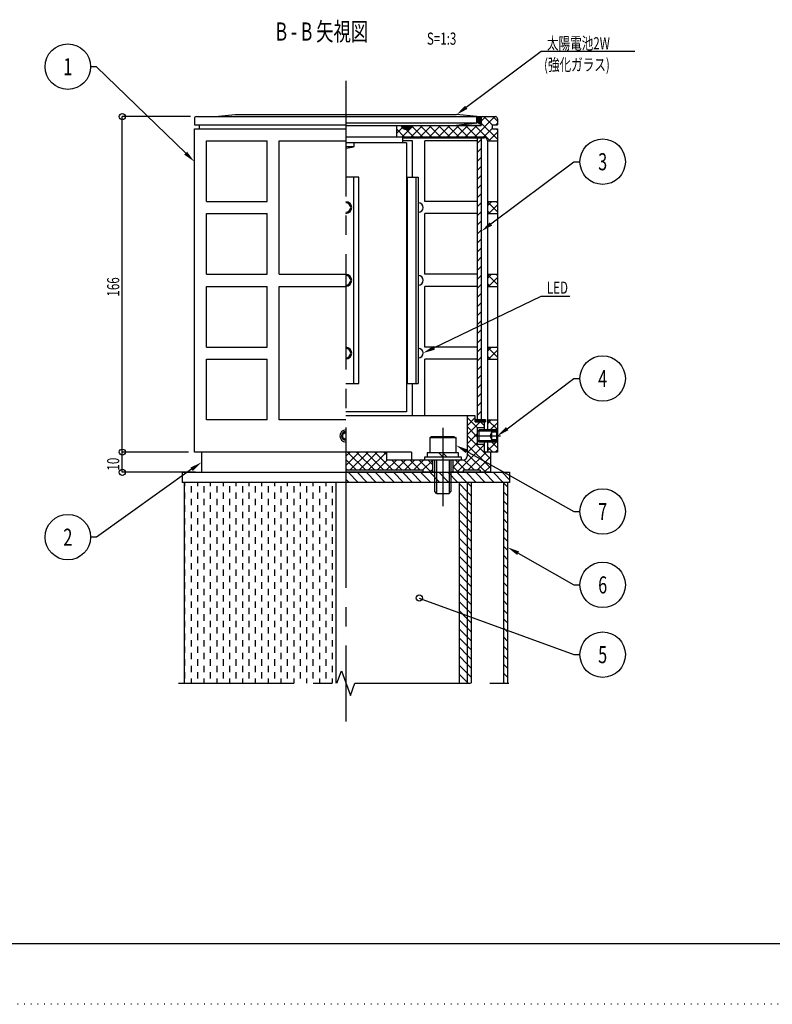
# Model space of a CAD drawing. Extents: x 0 to 420, y 0 to 297.
# Drawn here: x 172 to 296, y 0 to 162 of the extents above; entities that cross this region are included whole.
import ezdxf
from ezdxf.enums import TextEntityAlignment as Align

# ---------------------------------------------------------------- set-up
doc = ezdxf.new("R2010")
doc.units = 0
doc.linetypes.add('CENTER2', pattern=[28.575, 19.05, -3.175, 3.175, -3.175])
doc.linetypes.add('DOT', pattern=[1, 0, -1])
doc.layers.get('0').update_dxf_attribs({"linetype": 'CONTINUOUS'})
for name, color, linetype in [('0___1', 7, 'CONTINUOUS'), ('寸法線', 4, 'CONTINUOUS'), ('寸法線___1', 4, 'CONTINUOUS')]:
    doc.layers.add(name, color=color, linetype=linetype)
doc.styles.get("Standard").update_dxf_attribs({"font": 'txt.shx', "width": 0.7, "bigfont": 'extfont.shx'})

# ---------------------------------------------------------------- blocks, each defined once
blk = doc.blocks.new('*U3')
at = {"linetype": 'CONTINUOUS'}
for p, q in [((247.06, 145.41), (247.06, 146.41)), ((247.81, 146.41), (247.81, 145.41)), ((243.73, 144.94), (247.06, 145.41)), ((247.81, 145.41), (247.81, 144.94))]:
    blk.add_line(p, q, dxfattribs=at)
at = {"linetype": 'CONTINUOUS', "extrusion": (0, 0, -1)}
for points in [[(-247.06, 146.41), (-247.81, 145.41), (-247.06, 145.41)], [(-247.06, 146.41), (-247.81, 146.41), (-247.81, 145.41)], [(-247.06, 145.41), (-247.81, 144.94), (-243.73, 144.94)], [(-247.06, 145.41), (-247.81, 145.41), (-247.81, 144.94)]]:
    blk.add_solid(points, dxfattribs=at)
blk = doc.blocks.new('*U4')
at = {"linetype": 'CONTINUOUS'}
for p, q in [((246.81, 96.07), (246.81, 96.41)), ((248.48, 96.41), (248.48, 96.07))]:
    blk.add_line(p, q, dxfattribs=at)
at = {"linetype": 'CONTINUOUS', "extrusion": (0, 0, -1)}
for points in [[(-246.81, 96.41), (-248.48, 96.07), (-246.81, 96.07)], [(-246.81, 96.41), (-248.48, 96.41), (-248.48, 96.07)]]:
    blk.add_solid(points, dxfattribs=at)
blk = doc.blocks.new('*U5')
at = {"linetype": 'CONTINUOUS'}
for p, q in [((234.7, 144.78), (234.65, 144.94)), ((234.78, 144.64), (234.7, 144.78)), ((234.89, 144.51), (234.78, 144.64)), ((236.18, 144.64), (236.08, 144.51)), ((236.26, 144.78), (236.18, 144.64)), ((236.31, 144.94), (236.26, 144.78)), ((235.01, 144.41), (234.89, 144.51)), ((235.16, 144.33), (235.01, 144.41)), ((235.32, 144.29), (235.16, 144.33)), ((235.48, 144.27), (235.32, 144.29)), ((235.64, 144.29), (235.48, 144.27)), ((235.8, 144.33), (235.64, 144.29)), ((235.95, 144.41), (235.8, 144.33)), ((236.08, 144.51), (235.95, 144.41))]:
    blk.add_line(p, q, dxfattribs=at)
at = {"linetype": 'CONTINUOUS', "extrusion": (0, 0, -1)}
for points in [[(-234.65, 144.94), (-236.26, 144.78), (-234.7, 144.78)], [(-234.65, 144.94), (-236.31, 144.94), (-236.26, 144.78)], [(-234.7, 144.78), (-236.18, 144.64), (-234.78, 144.64)], [(-234.7, 144.78), (-236.26, 144.78), (-236.18, 144.64)], [(-234.78, 144.64), (-236.08, 144.51), (-234.89, 144.51)], [(-234.78, 144.64), (-236.18, 144.64), (-236.08, 144.51)], [(-234.89, 144.51), (-235.95, 144.41), (-235.01, 144.41)], [(-234.89, 144.51), (-236.08, 144.51), (-235.95, 144.41)], [(-235.01, 144.41), (-235.8, 144.33), (-235.16, 144.33)], [(-235.01, 144.41), (-235.95, 144.41), (-235.8, 144.33)], [(-235.16, 144.33), (-235.64, 144.29), (-235.32, 144.29)], [(-235.16, 144.33), (-235.8, 144.33), (-235.64, 144.29)], [(-235.32, 144.29), (-235.64, 144.29), (-235.48, 144.27)]]:
    blk.add_solid(points, dxfattribs=at)

msp = doc.modelspace()

# ---------------------------------------------------------------- linework, layer by layer
at = {"color": 4, "linetype": 'BYBLOCK'}
for p, q in [((245.33, 147.94), (257.67, 157.19)), ((257.67, 157.19), (258.67, 157.19)), ((258.67, 157.19), (273.16, 157.19)), ((240.01, 108.27), (257.67, 116.8)), ((257.67, 116.8), (258.67, 116.8)), ((258.67, 116.8), (262.44, 116.8))]:
    msp.add_line(p, q, dxfattribs=at)
for p, q in [((184.35, 154.64), (183.35, 154.64)), ((199.05, 140.37), (184.35, 154.64)), ((243.73, 144.94), (247.81, 144.94)), ((249.41, 128.7), (263.09, 138.97)), ((263.09, 138.97), (264.09, 138.97)), ((252.08, 94.94), (263.09, 103.21)), ((263.09, 103.21), (264.09, 103.21)), ((245.39, 91.21), (263.09, 81.27)), ((200.02, 88.24), (184.35, 77.05)), ((263.09, 81.27), (264.09, 81.27)), ((184.35, 77.05), (183.35, 77.05)), ((253.89, 74.4), (263.09, 69.18)), ((263.09, 69.18), (264.09, 69.18)), ((237.59, 67.01), (263.09, 57.67)), ((263.09, 57.67), (264.09, 57.67))]:
    msp.add_line(p, q)
at = {"color": 3, "linetype": 'CENTER2'}
for p, q in [((225.48, 152.31), (225.48, 81.12)), ((241.48, 95.07), (241.48, 82.18)), ((246.63, 93.74), (250.98, 93.74)), ((225.48, 87.74), (225.48, 46.63)), ((223.99, 52.95), (224.73, 54.98)), ((224.73, 54.98), (226.23, 50.91)), ((197.83, 52.95), (223.99, 52.95)), ((226.23, 50.91), (226.97, 52.95)), ((226.97, 52.95), (253.13, 52.95))]:
    msp.add_line(p, q, dxfattribs=at)
at = {"color": 7, "linetype": 'CONTINUOUS'}
for p, q in [((200.81, 146.41), (250.15, 146.41)), ((203.9, 146.41), (207.23, 146.74)), ((207.23, 146.74), (243.73, 146.74)), ((247.06, 146.41), (243.73, 146.74)), ((247.06, 145.41), (247.06, 146.41)), ((247.81, 146.41), (247.81, 144.94)), ((200.48, 146.07), (200.48, 145.07)), ((200.48, 145.07), (225.48, 145.07)), ((201.31, 144.41), (201.31, 145.07)), ((225.48, 145.41), (247.06, 145.41)), ((225.48, 144.94), (243.73, 144.94)), ((233.81, 144.94), (233.81, 143.07)), ((247.06, 145.41), (243.73, 144.94)), ((249.65, 145.07), (250.48, 145.07)), ((249.65, 144.41), (249.65, 145.07)), ((250.48, 146.07), (250.48, 145.07)), ((200.48, 144.41), (225.48, 144.41)), ((200.48, 91.07), (200.48, 144.41)), ((225.48, 143.07), (248.15, 143.07)), ((234.81, 143.07), (234.81, 142.07)), ((249.65, 144.41), (250.48, 144.41)), ((250.48, 144.41), (250.48, 91.07)), ((202.48, 142.41), (212.48, 142.41)), ((202.48, 132.41), (202.48, 142.41)), ((212.48, 132.41), (212.48, 142.41)), ((214.48, 120.41), (214.48, 142.41)), ((214.48, 142.41), (225.48, 142.41)), ((235.48, 142.07), (225.48, 142.07)), ((225.48, 141.49), (226.86, 141.49)), ((226.86, 141.49), (226.86, 142.07)), ((235.48, 142.07), (235.48, 97.74)), ((248.81, 142.41), (248.81, 94.74)), ((248.81, 142.41), (250.48, 142.41)), ((227.6, 136.41), (225.48, 136.41)), ((226.73, 136.41), (226.73, 102.41)), ((227.6, 102.41), (227.6, 136.41)), ((235.48, 136.41), (237.41, 136.41)), ((235.61, 136.41), (235.61, 102.41)), ((237.01, 136.41), (237.01, 102.41)), ((237.41, 136.41), (237.41, 102.41)), ((202.48, 132.41), (212.48, 132.41)), ((237.43, 132.19), (237.41, 132.19)), ((248.81, 132.41), (250.48, 132.41)), ((202.48, 120.41), (202.48, 130.41)), ((202.48, 130.41), (212.48, 130.41)), ((212.48, 120.41), (212.48, 130.41)), ((237.43, 130.62), (237.41, 130.62)), ((248.81, 130.41), (250.48, 130.41)), ((202.48, 120.41), (212.48, 120.41)), ((214.48, 120.41), (225.48, 120.41)), ((237.43, 120.19), (237.41, 120.19)), ((248.81, 120.41), (250.48, 120.41)), ((237.43, 118.62), (237.41, 118.62)), ((202.48, 108.41), (202.48, 118.41)), ((202.48, 118.41), (212.48, 118.41)), ((212.48, 108.41), (212.48, 118.41)), ((214.48, 96.41), (214.48, 118.41)), ((214.48, 118.41), (225.48, 118.41)), ((248.81, 118.41), (250.48, 118.41)), ((202.48, 108.41), (212.48, 108.41)), ((237.43, 108.19), (237.41, 108.19)), ((248.81, 108.41), (250.48, 108.41)), ((202.48, 106.41), (212.48, 106.41)), ((202.48, 96.41), (202.48, 106.41)), ((212.48, 96.41), (212.48, 106.41)), ((237.43, 106.62), (237.41, 106.62)), ((248.81, 106.41), (250.48, 106.41)), ((225.48, 102.41), (227.6, 102.41)), ((235.48, 102.41), (237.41, 102.41)), ((235.48, 97.74), (225.48, 97.74)), ((212.48, 96.41), (202.48, 96.41)), ((225.48, 96.41), (214.48, 96.41)), ((246.81, 97.07), (225.48, 97.07)), ((245.48, 97.07), (245.48, 90.41)), ((246.81, 96.07), (246.81, 97.07)), ((248.48, 96.41), (246.81, 96.41)), ((246.81, 96.07), (248.48, 96.07)), ((248.31, 96.07), (248.31, 94.74)), ((248.48, 96.07), (248.48, 96.41)), ((248.81, 96.41), (250.48, 96.41)), ((224.96, 94.04), (225.48, 94.34)), ((247.15, 95.07), (247.15, 92.41)), ((248.31, 95.07), (247.15, 95.07)), ((247.48, 94.74), (247.15, 94.41)), ((247.48, 92.74), (247.48, 94.74)), ((250.48, 94.74), (247.48, 94.74)), ((250.31, 94.74), (250.31, 92.74)), ((250.48, 94.45), (250.31, 94.74)), ((224.96, 93.44), (224.96, 94.04)), ((225.48, 93.14), (224.96, 93.44)), ((239.6, 93.61), (239.31, 93.44)), ((239.31, 93.44), (239.31, 90.94)), ((243.65, 93.44), (239.31, 93.44)), ((243.36, 93.61), (239.6, 93.61)), ((243.36, 93.61), (243.65, 93.44)), ((243.65, 90.94), (243.65, 93.44)), ((247.48, 92.74), (247.15, 93.07)), ((250.48, 92.74), (247.48, 92.74)), ((248.31, 92.74), (248.31, 91.07)), ((248.81, 92.74), (248.81, 91.07)), ((250.48, 93.03), (250.31, 92.74)), ((236.31, 91.07), (200.48, 91.07)), ((201.65, 91.07), (201.65, 87.74)), ((232.15, 91.07), (232.15, 89.74)), ((236.31, 91.07), (236.31, 89.74)), ((247.15, 92.41), (248.31, 92.41)), ((250.48, 91.07), (248.31, 91.07)), ((249.31, 91.07), (249.31, 87.74)), ((244.81, 89.74), (232.15, 89.74)), ((238.48, 89.74), (238.48, 90.27)), ((238.48, 90.27), (244.48, 90.27)), ((244.05, 90.94), (238.91, 90.94)), ((238.91, 90.94), (238.91, 90.27)), ((239.81, 87.74), (239.81, 89.74)), ((240.15, 84.57), (240.15, 89.74)), ((241.48, 90.27), (240.81, 90.94)), ((241.48, 90.94), (242.15, 90.27)), ((242.81, 89.74), (242.81, 84.57)), ((243.15, 87.74), (243.15, 89.74)), ((244.05, 90.27), (244.05, 90.94)), ((244.48, 90.27), (244.48, 89.74)), ((198.48, 87.74), (252.48, 87.74)), ((198.48, 87.74), (198.48, 86.07)), ((201.65, 87.74), (225.48, 87.74)), ((238.15, 88.07), (225.48, 88.07)), ((240.15, 87.74), (225.48, 87.74)), ((238.15, 88.07), (238.15, 87.74)), ((249.31, 87.74), (242.81, 87.74)), ((247.65, 88.07), (244.81, 88.07)), ((244.81, 88.07), (244.81, 87.74)), ((247.65, 88.07), (247.65, 87.74)), ((252.48, 87.74), (252.48, 86.07)), ((252.48, 86.07), (198.48, 86.07)), ((198.81, 86.07), (198.81, 52.95)), ((223.81, 86.07), (223.81, 52.95)), ((244.15, 86.07), (244.15, 52.95)), ((245.48, 86.07), (245.48, 52.95)), ((245.48, 86.07), (245.48, 86.07)), ((246.15, 86.07), (246.15, 52.95)), ((251.48, 86.07), (251.48, 52.95)), ((252.15, 86.07), (252.15, 52.95)), ((240.44, 84.27), (240.15, 84.57)), ((242.52, 84.27), (242.81, 84.57)), ((240.44, 84.27), (240.44, 84.27)), ((240.44, 84.27), (242.52, 84.27)), ((242.52, 84.27), (242.52, 84.27))]:
    msp.add_line(p, q, dxfattribs=at)
at = {"color": 4, "linetype": 'CONTINUOUS'}
for p, q in [((246.73, 143.07), (250.06, 146.41)), ((247.81, 145.65), (248.57, 146.41)), ((249.65, 145), (248.24, 146.41)), ((250.48, 145.67), (249.74, 146.41)), ((250.38, 146.31), (250.38, 146.31)), ((233.81, 143.63), (234.8, 144.61)), ((234.76, 143.07), (236.62, 144.94)), ((236.25, 143.07), (238.12, 144.94)), ((238.11, 143.07), (236.3, 144.88)), ((239.6, 143.07), (237.74, 144.94)), ((237.75, 143.07), (239.62, 144.94)), ((241.1, 143.07), (239.23, 144.94)), ((239.25, 143.07), (241.11, 144.94)), ((242.6, 143.07), (240.73, 144.94)), ((240.74, 143.07), (242.61, 144.94)), ((244.09, 143.07), (242.23, 144.94)), ((242.24, 143.07), (244.11, 144.94)), ((245.59, 143.07), (243.72, 144.94)), ((243.74, 143.07), (245.6, 144.94)), ((247.09, 143.07), (245.22, 144.94)), ((245.23, 143.07), (247.1, 144.94)), ((249.25, 142.41), (246.72, 144.94)), ((250.48, 142.67), (247.81, 145.34)), ((250.23, 145.07), (250.48, 145.33)), ((235.11, 143.07), (233.81, 144.37)), ((236.61, 143.07), (235.41, 144.28)), ((246.68, 142.91), (246.68, 143.07)), ((246.68, 143.07), (248.34, 143.07)), ((246.68, 143.02), (246.73, 143.07)), ((246.71, 142.91), (246.88, 143.07)), ((246.86, 142.91), (247.03, 143.07)), ((247.01, 142.91), (247.18, 143.07)), ((247.46, 142.91), (247.63, 143.07)), ((247.61, 142.91), (247.78, 143.07)), ((247.76, 142.91), (247.93, 143.07)), ((247.91, 142.91), (248.08, 143.07)), ((248.23, 143.07), (249.65, 144.49)), ((248.34, 143.07), (248.34, 142.91)), ((249.06, 142.41), (250.48, 143.83)), ((250.48, 144.17), (250.24, 144.41)), ((234.81, 142.91), (248.34, 142.91)), ((236.48, 142.41), (234.81, 142.41)), ((236.48, 136.41), (236.48, 142.41)), ((247.15, 142.41), (238.48, 142.41)), ((238.48, 132.41), (238.48, 142.41)), ((247.15, 142.91), (247.15, 96.41)), ((247.15, 141.99), (247.81, 142.66)), ((247.81, 142.91), (247.81, 96.41)), ((250.48, 142.41), (250.48, 142.41)), ((247.15, 140.5), (247.81, 141.16)), ((247.15, 139), (247.81, 139.67)), ((247.15, 137.5), (247.81, 138.17)), ((247.15, 136.01), (247.81, 136.67)), ((247.15, 134.51), (247.81, 135.18)), ((247.15, 133.01), (247.81, 133.68)), ((247.15, 132.41), (238.48, 132.41)), ((247.15, 131.52), (247.81, 132.18)), ((248.81, 131.68), (249.53, 132.41)), ((250.48, 130.7), (248.81, 132.36)), ((249.03, 130.41), (250.48, 131.85)), ((250.48, 132.19), (250.27, 132.41)), ((250.48, 132.41), (250.48, 132.41)), ((247.15, 130.41), (238.48, 130.41)), ((238.48, 120.41), (238.48, 130.41)), ((247.15, 130.02), (247.81, 130.68)), ((249.28, 130.41), (248.81, 130.87)), ((247.15, 128.52), (247.81, 129.19)), ((247.15, 127.02), (247.81, 127.69)), ((247.15, 125.53), (247.81, 126.19)), ((247.15, 124.03), (247.81, 124.7)), ((247.15, 122.53), (247.81, 123.2)), ((247.15, 120.41), (238.48, 120.41)), ((247.15, 121.04), (247.81, 121.7)), ((247.15, 119.54), (247.81, 120.21)), ((248.81, 119.71), (249.51, 120.41)), ((250.48, 118.72), (248.81, 120.39)), ((250.48, 120.22), (250.3, 120.41)), ((250.48, 120.38), (250.46, 120.41)), ((247.15, 118.04), (247.81, 118.71)), ((249.3, 118.41), (248.81, 118.89)), ((249, 118.41), (250.48, 119.88)), ((247.15, 118.41), (238.48, 118.41)), ((238.48, 108.41), (238.48, 118.41)), ((247.15, 116.55), (247.81, 117.21)), ((247.15, 115.05), (247.81, 115.72)), ((247.15, 113.55), (247.81, 114.22)), ((247.15, 112.06), (247.81, 112.72)), ((247.15, 110.56), (247.81, 111.23)), ((247.15, 109.06), (247.81, 109.73)), ((247.15, 108.41), (238.48, 108.41)), ((247.15, 107.57), (247.81, 108.23)), ((248.81, 107.74), (249.48, 108.41)), ((250.48, 106.75), (248.83, 108.41)), ((248.98, 106.41), (250.48, 107.91)), ((250.48, 108.25), (250.32, 108.41)), ((250.48, 108.36), (250.44, 108.41)), ((247.15, 106.41), (238.48, 106.41)), ((238.48, 97.07), (238.48, 106.41)), ((247.15, 106.07), (247.81, 106.74)), ((249.33, 106.41), (248.81, 106.92)), ((250.47, 106.41), (250.48, 106.41)), ((247.15, 104.57), (247.81, 105.24)), ((236.49, 97.07), (236.49, 102.41)), ((247.15, 103.08), (247.81, 103.74)), ((247.15, 101.58), (247.81, 102.25)), ((247.15, 100.08), (247.81, 100.75)), ((247.15, 98.59), (247.81, 99.25)), ((247.15, 97.09), (247.81, 97.76)), ((245.48, 96.92), (245.63, 97.07)), ((247.19, 95.07), (245.48, 96.78)), ((245.48, 95.42), (246.81, 96.76)), ((245.48, 93.93), (247.63, 96.07)), ((246.81, 96.95), (246.69, 97.07)), ((248.31, 95.45), (247.69, 96.07)), ((247.81, 96.41), (247.81, 96.41)), ((248.31, 96.07), (248.31, 96.07)), ((248.81, 95.76), (249.46, 96.41)), ((250.48, 94.78), (248.85, 96.41)), ((249.29, 94.74), (250.48, 95.93)), ((250.48, 96.27), (250.35, 96.41)), ((250.48, 96.4), (250.48, 96.41)), ((247.15, 93.62), (245.48, 95.29)), ((250.44, 94.52), (247.26, 94.52)), ((248.12, 95.07), (248.31, 95.26)), ((249.02, 94.74), (248.81, 94.95)), ((249.48, 94.34), (249.26, 93.74)), ((250.48, 94.34), (249.48, 94.34)), ((249.48, 94.34), (249.48, 93.14)), ((250.48, 94.74), (250.48, 94.74)), ((245.48, 92.43), (247.15, 94.1)), ((249.31, 89.96), (245.48, 93.79)), ((245.48, 90.93), (247.15, 92.6)), ((250.44, 92.96), (247.26, 92.96)), ((248.81, 91.27), (250.28, 92.74)), ((249.26, 93.74), (249.48, 93.14)), ((249.48, 93.14), (250.48, 93.14)), ((250.48, 91.78), (249.53, 92.74)), ((225.48, 90.39), (226.16, 91.07)), ((225.48, 88.89), (227.66, 91.07)), ((228.75, 88.07), (225.75, 91.07)), ((226.15, 88.07), (229.15, 91.07)), ((230.24, 88.07), (227.24, 91.07)), ((227.65, 88.07), (230.65, 91.07)), ((231.74, 88.07), (228.74, 91.07)), ((229.15, 88.07), (232.15, 91.07)), ((233.24, 88.07), (230.24, 91.07)), ((232.15, 90.66), (231.74, 91.07)), ((243.78, 87.74), (248.31, 92.27)), ((249.31, 88.46), (245.48, 92.29)), ((245.61, 88.07), (248.61, 91.07)), ((249.7, 91.07), (248.81, 91.95)), ((250.11, 91.07), (250.48, 91.44)), ((227.25, 88.07), (225.48, 89.84)), ((230.64, 88.07), (232.31, 89.74)), ((232.14, 88.07), (233.81, 89.74)), ((234.74, 88.07), (233.07, 89.74)), ((233.64, 88.07), (235.31, 89.74)), ((236.23, 88.07), (234.57, 89.74)), ((235.14, 88.07), (236.8, 89.74)), ((237.73, 88.07), (236.06, 89.74)), ((236.63, 88.07), (238.3, 89.74)), ((239.56, 87.74), (237.56, 89.74)), ((238.13, 88.07), (239.8, 89.74)), ((239.81, 88.98), (239.06, 89.74)), ((240.44, 89.74), (240.44, 84.27)), ((242.52, 89.74), (242.52, 84.27)), ((243.15, 88.6), (244.29, 89.74)), ((245.21, 88.07), (243.55, 89.74)), ((246.71, 88.07), (245.01, 89.77)), ((248.54, 87.74), (245.48, 90.8)), ((247.11, 88.07), (249.31, 90.28)), ((225.75, 88.07), (225.48, 88.35)), ((227.49, 86.07), (225.83, 87.74)), ((228.99, 86.07), (227.32, 87.74)), ((230.49, 86.07), (228.82, 87.74)), ((231.98, 86.07), (230.32, 87.74)), ((233.48, 86.07), (231.81, 87.74)), ((234.98, 86.07), (233.31, 87.74)), ((236.47, 86.07), (234.81, 87.74)), ((237.97, 86.07), (236.3, 87.74)), ((239.47, 86.07), (237.8, 87.74)), ((239.29, 87.74), (239.81, 88.26)), ((240.96, 86.07), (239.3, 87.74)), ((242.46, 86.07), (240.79, 87.74)), ((243.96, 86.07), (242.29, 87.74)), ((244.05, 87.74), (243.15, 88.64)), ((245.45, 86.07), (243.79, 87.74)), ((246.95, 86.07), (245.29, 87.74)), ((248.45, 86.07), (246.78, 87.74)), ((248.27, 87.74), (249.31, 88.78)), ((249.94, 86.07), (248.28, 87.74)), ((249.31, 87.74), (249.31, 87.74)), ((249.31, 87.74), (249.31, 87.74)), ((251.44, 86.07), (249.78, 87.74)), ((252.48, 86.53), (251.27, 87.74)), ((198.92, 85.48), (198.92, 86.07)), ((201.04, 85.48), (201.04, 86.07)), ((203.16, 85.48), (203.16, 86.07)), ((205.27, 85.48), (205.27, 86.07)), ((207.39, 85.48), (207.39, 86.07)), ((209.51, 85.48), (209.51, 86.07)), ((211.62, 85.48), (211.62, 86.07)), ((213.74, 85.48), (213.74, 86.07)), ((215.86, 85.48), (215.86, 86.07)), ((217.97, 85.48), (217.97, 86.07)), ((220.09, 85.48), (220.09, 86.07)), ((222.21, 85.48), (222.21, 86.07)), ((226, 86.07), (225.48, 86.59)), ((245.48, 86.05), (245.45, 86.07)), ((199.98, 84.43), (199.98, 85.48)), ((202.1, 84.43), (202.1, 85.48)), ((204.22, 84.43), (204.22, 85.48)), ((206.33, 84.43), (206.33, 85.48)), ((208.45, 84.43), (208.45, 85.48)), ((210.57, 84.43), (210.57, 85.48)), ((212.68, 84.43), (212.68, 85.48)), ((214.8, 84.43), (214.8, 85.48)), ((216.92, 84.43), (216.92, 85.48)), ((219.03, 84.43), (219.03, 85.48)), ((221.15, 84.43), (221.15, 85.48)), ((223.27, 84.43), (223.27, 85.48)), ((245.48, 84.55), (244.15, 85.88)), ((246.15, 85.38), (245.48, 86.05)), ((246.15, 83.88), (245.48, 84.55)), ((252.15, 85.37), (251.48, 86.03)), ((252.15, 83.87), (251.48, 84.54)), ((198.92, 83.37), (198.92, 84.43)), ((199.98, 82.31), (199.98, 83.37)), ((201.04, 83.37), (201.04, 84.43)), ((202.1, 82.31), (202.1, 83.37)), ((203.16, 83.37), (203.16, 84.43)), ((204.22, 82.31), (204.22, 83.37)), ((205.27, 83.37), (205.27, 84.43)), ((206.33, 82.31), (206.33, 83.37)), ((207.39, 83.37), (207.39, 84.43)), ((208.45, 82.31), (208.45, 83.37)), ((209.51, 83.37), (209.51, 84.43)), ((210.57, 82.31), (210.57, 83.37)), ((211.62, 83.37), (211.62, 84.43)), ((212.68, 82.31), (212.68, 83.37)), ((213.74, 83.37), (213.74, 84.43)), ((214.8, 82.31), (214.8, 83.37)), ((215.86, 83.37), (215.86, 84.43)), ((216.92, 82.31), (216.92, 83.37)), ((217.97, 83.37), (217.97, 84.43)), ((219.03, 82.31), (219.03, 83.37)), ((220.09, 83.37), (220.09, 84.43)), ((221.15, 82.31), (221.15, 83.37)), ((222.21, 83.37), (222.21, 84.43)), ((223.27, 82.31), (223.27, 83.37)), ((245.48, 83.05), (244.15, 84.39)), ((245.48, 81.56), (244.15, 82.89)), ((246.15, 82.39), (245.48, 83.05)), ((252.15, 82.37), (251.48, 83.04)), ((198.92, 81.25), (198.92, 82.31)), ((199.98, 80.19), (199.98, 81.25)), ((201.04, 81.25), (201.04, 82.31)), ((202.1, 80.19), (202.1, 81.25)), ((203.16, 81.25), (203.16, 82.31)), ((204.22, 80.19), (204.22, 81.25)), ((205.27, 81.25), (205.27, 82.31)), ((206.33, 80.19), (206.33, 81.25)), ((207.39, 81.25), (207.39, 82.31)), ((208.45, 80.19), (208.45, 81.25)), ((209.51, 81.25), (209.51, 82.31)), ((210.57, 80.19), (210.57, 81.25)), ((211.62, 81.25), (211.62, 82.31)), ((212.68, 80.19), (212.68, 81.25)), ((213.74, 81.25), (213.74, 82.31)), ((214.8, 80.19), (214.8, 81.25)), ((215.86, 81.25), (215.86, 82.31)), ((216.92, 80.19), (216.92, 81.25)), ((217.97, 81.25), (217.97, 82.31)), ((219.03, 80.19), (219.03, 81.25)), ((220.09, 81.25), (220.09, 82.31)), ((221.15, 80.19), (221.15, 81.25)), ((222.21, 81.25), (222.21, 82.31)), ((223.27, 80.19), (223.27, 81.25)), ((245.48, 80.06), (244.15, 81.39)), ((246.15, 80.89), (245.48, 81.56)), ((252.15, 80.88), (251.48, 81.54)), ((198.92, 79.13), (198.92, 80.19)), ((201.04, 79.13), (201.04, 80.19)), ((203.16, 79.13), (203.16, 80.19)), ((205.27, 79.13), (205.27, 80.19)), ((207.39, 79.13), (207.39, 80.19)), ((209.51, 79.13), (209.51, 80.19)), ((211.62, 79.13), (211.62, 80.19)), ((213.74, 79.13), (213.74, 80.19)), ((215.86, 79.13), (215.86, 80.19)), ((217.97, 79.13), (217.97, 80.19)), ((220.09, 79.13), (220.09, 80.19)), ((222.21, 79.13), (222.21, 80.19)), ((245.48, 78.56), (244.15, 79.9)), ((246.15, 79.39), (245.48, 80.06)), ((252.15, 79.38), (251.48, 80.05)), ((198.92, 77.02), (198.92, 78.08)), ((199.98, 78.08), (199.98, 79.13)), ((201.04, 77.02), (201.04, 78.08)), ((202.1, 78.08), (202.1, 79.13)), ((203.16, 77.02), (203.16, 78.08)), ((204.22, 78.08), (204.22, 79.13)), ((205.27, 77.02), (205.27, 78.08)), ((206.33, 78.08), (206.33, 79.13)), ((207.39, 77.02), (207.39, 78.08)), ((208.45, 78.08), (208.45, 79.13)), ((209.51, 77.02), (209.51, 78.08)), ((210.57, 78.08), (210.57, 79.13)), ((211.62, 77.02), (211.62, 78.08)), ((212.68, 78.08), (212.68, 79.13)), ((213.74, 77.02), (213.74, 78.08)), ((214.8, 78.08), (214.8, 79.13)), ((215.86, 77.02), (215.86, 78.08)), ((216.92, 78.08), (216.92, 79.13)), ((217.97, 77.02), (217.97, 78.08)), ((219.03, 78.08), (219.03, 79.13)), ((220.09, 77.02), (220.09, 78.08)), ((221.15, 78.08), (221.15, 79.13)), ((222.21, 77.02), (222.21, 78.08)), ((223.27, 78.08), (223.27, 79.13)), ((245.48, 77.07), (244.15, 78.4)), ((246.15, 77.9), (245.48, 78.56)), ((252.15, 77.88), (251.48, 78.55)), ((199.98, 75.96), (199.98, 77.02)), ((202.1, 75.96), (202.1, 77.02)), ((204.22, 75.96), (204.22, 77.02)), ((206.33, 75.96), (206.33, 77.02)), ((208.45, 75.96), (208.45, 77.02)), ((210.57, 75.96), (210.57, 77.02)), ((212.68, 75.96), (212.68, 77.02)), ((214.8, 75.96), (214.8, 77.02)), ((216.92, 75.96), (216.92, 77.02)), ((219.03, 75.96), (219.03, 77.02)), ((221.15, 75.96), (221.15, 77.02)), ((223.27, 75.96), (223.27, 77.02)), ((245.48, 75.57), (244.15, 76.9)), ((246.15, 76.4), (245.48, 77.07)), ((252.15, 76.39), (251.48, 77.05)), ((198.92, 74.9), (198.92, 75.96)), ((199.98, 73.84), (199.98, 74.9)), ((201.04, 74.9), (201.04, 75.96)), ((202.1, 73.84), (202.1, 74.9)), ((203.16, 74.9), (203.16, 75.96)), ((204.22, 73.84), (204.22, 74.9)), ((205.27, 74.9), (205.27, 75.96)), ((206.33, 73.84), (206.33, 74.9)), ((207.39, 74.9), (207.39, 75.96)), ((208.45, 73.84), (208.45, 74.9)), ((209.51, 74.9), (209.51, 75.96)), ((210.57, 73.84), (210.57, 74.9)), ((211.62, 74.9), (211.62, 75.96)), ((212.68, 73.84), (212.68, 74.9)), ((213.74, 74.9), (213.74, 75.96)), ((214.8, 73.84), (214.8, 74.9)), ((215.86, 74.9), (215.86, 75.96)), ((216.92, 73.84), (216.92, 74.9)), ((217.97, 74.9), (217.97, 75.96)), ((219.03, 73.84), (219.03, 74.9)), ((220.09, 74.9), (220.09, 75.96)), ((221.15, 73.84), (221.15, 74.9)), ((222.21, 74.9), (222.21, 75.96)), ((223.27, 73.84), (223.27, 74.9)), ((245.48, 74.07), (244.15, 75.41)), ((246.15, 74.9), (245.48, 75.57)), ((252.15, 74.89), (251.48, 75.56)), ((198.92, 72.78), (198.92, 73.84)), ((201.04, 72.78), (201.04, 73.84)), ((203.16, 72.78), (203.16, 73.84)), ((205.27, 72.78), (205.27, 73.84)), ((207.39, 72.78), (207.39, 73.84)), ((209.51, 72.78), (209.51, 73.84)), ((211.62, 72.78), (211.62, 73.84)), ((213.74, 72.78), (213.74, 73.84)), ((215.86, 72.78), (215.86, 73.84)), ((217.97, 72.78), (217.97, 73.84)), ((220.09, 72.78), (220.09, 73.84)), ((222.21, 72.78), (222.21, 73.84)), ((245.48, 72.58), (244.15, 73.91)), ((246.15, 73.41), (245.48, 74.07)), ((252.15, 73.39), (251.48, 74.06)), ((198.92, 70.67), (198.92, 71.73)), ((199.98, 71.73), (199.98, 72.78)), ((201.04, 70.67), (201.04, 71.73)), ((202.1, 71.73), (202.1, 72.78)), ((203.16, 70.67), (203.16, 71.73)), ((204.22, 71.73), (204.22, 72.78)), ((205.27, 70.67), (205.27, 71.73)), ((206.33, 71.73), (206.33, 72.78)), ((207.39, 70.67), (207.39, 71.73)), ((208.45, 71.73), (208.45, 72.78)), ((209.51, 70.67), (209.51, 71.73)), ((210.57, 71.73), (210.57, 72.78)), ((211.62, 70.67), (211.62, 71.73)), ((212.68, 71.73), (212.68, 72.78)), ((213.74, 70.67), (213.74, 71.73)), ((214.8, 71.73), (214.8, 72.78)), ((215.86, 70.67), (215.86, 71.73)), ((216.92, 71.73), (216.92, 72.78)), ((217.97, 70.67), (217.97, 71.73)), ((219.03, 71.73), (219.03, 72.78)), ((220.09, 70.67), (220.09, 71.73)), ((221.15, 71.73), (221.15, 72.78)), ((222.21, 70.67), (222.21, 71.73)), ((223.27, 71.73), (223.27, 72.78)), ((245.48, 71.08), (244.15, 72.41)), ((246.15, 71.91), (245.48, 72.58)), ((252.15, 71.9), (251.48, 72.56)), ((199.98, 69.61), (199.98, 70.67)), ((202.1, 69.61), (202.1, 70.67)), ((204.22, 69.61), (204.22, 70.67)), ((206.33, 69.61), (206.33, 70.67)), ((208.45, 69.61), (208.45, 70.67)), ((210.57, 69.61), (210.57, 70.67)), ((212.68, 69.61), (212.68, 70.67)), ((214.8, 69.61), (214.8, 70.67)), ((216.92, 69.61), (216.92, 70.67)), ((219.03, 69.61), (219.03, 70.67)), ((221.15, 69.61), (221.15, 70.67)), ((223.27, 69.61), (223.27, 70.67)), ((245.48, 69.58), (244.15, 70.92)), ((246.15, 70.41), (245.48, 71.08)), ((252.15, 70.4), (251.48, 71.07)), ((198.92, 68.55), (198.92, 69.61)), ((199.98, 67.49), (199.98, 68.55)), ((201.04, 68.55), (201.04, 69.61)), ((202.1, 67.49), (202.1, 68.55)), ((203.16, 68.55), (203.16, 69.61)), ((204.22, 67.49), (204.22, 68.55)), ((205.27, 68.55), (205.27, 69.61)), ((206.33, 67.49), (206.33, 68.55)), ((207.39, 68.55), (207.39, 69.61)), ((208.45, 67.49), (208.45, 68.55)), ((209.51, 68.55), (209.51, 69.61)), ((210.57, 67.49), (210.57, 68.55)), ((211.62, 68.55), (211.62, 69.61)), ((212.68, 67.49), (212.68, 68.55)), ((213.74, 68.55), (213.74, 69.61)), ((214.8, 67.49), (214.8, 68.55)), ((215.86, 68.55), (215.86, 69.61)), ((216.92, 67.49), (216.92, 68.55)), ((217.97, 68.55), (217.97, 69.61)), ((219.03, 67.49), (219.03, 68.55)), ((220.09, 68.55), (220.09, 69.61)), ((221.15, 67.49), (221.15, 68.55)), ((222.21, 68.55), (222.21, 69.61)), ((223.27, 67.49), (223.27, 68.55)), ((245.48, 68.09), (244.15, 69.42)), ((246.15, 68.92), (245.48, 69.58)), ((252.15, 68.9), (251.48, 69.57)), ((198.92, 66.43), (198.92, 67.49)), ((201.04, 66.43), (201.04, 67.49)), ((203.16, 66.43), (203.16, 67.49)), ((205.27, 66.43), (205.27, 67.49)), ((207.39, 66.43), (207.39, 67.49)), ((209.51, 66.43), (209.51, 67.49)), ((211.62, 66.43), (211.62, 67.49)), ((213.74, 66.43), (213.74, 67.49)), ((215.86, 66.43), (215.86, 67.49)), ((217.97, 66.43), (217.97, 67.49)), ((220.09, 66.43), (220.09, 67.49)), ((222.21, 66.43), (222.21, 67.49)), ((245.48, 66.59), (244.15, 67.92)), ((246.15, 67.42), (245.48, 68.09)), ((246.15, 65.92), (245.48, 66.59)), ((252.15, 67.41), (251.48, 68.07)), ((198.92, 64.32), (198.92, 65.38)), ((199.98, 65.38), (199.98, 66.43)), ((201.04, 64.32), (201.04, 65.38)), ((202.1, 65.38), (202.1, 66.43)), ((203.16, 64.32), (203.16, 65.38)), ((204.22, 65.38), (204.22, 66.43)), ((205.27, 64.32), (205.27, 65.38)), ((206.33, 65.38), (206.33, 66.43)), ((207.39, 64.32), (207.39, 65.38)), ((208.45, 65.38), (208.45, 66.43)), ((209.51, 64.32), (209.51, 65.38)), ((210.57, 65.38), (210.57, 66.43)), ((211.62, 64.32), (211.62, 65.38)), ((212.68, 65.38), (212.68, 66.43)), ((213.74, 64.32), (213.74, 65.38)), ((214.8, 65.38), (214.8, 66.43)), ((215.86, 64.32), (215.86, 65.38)), ((216.92, 65.38), (216.92, 66.43)), ((217.97, 64.32), (217.97, 65.38)), ((219.03, 65.38), (219.03, 66.43)), ((220.09, 64.32), (220.09, 65.38)), ((221.15, 65.38), (221.15, 66.43)), ((222.21, 64.32), (222.21, 65.38)), ((223.27, 65.38), (223.27, 66.43)), ((245.48, 65.09), (244.15, 66.43)), ((246.15, 64.43), (245.48, 65.09)), ((252.15, 65.91), (251.48, 66.58)), ((252.15, 64.41), (251.48, 65.08)), ((199.98, 63.26), (199.98, 64.32)), ((202.1, 63.26), (202.1, 64.32)), ((204.22, 63.26), (204.22, 64.32)), ((206.33, 63.26), (206.33, 64.32)), ((208.45, 63.26), (208.45, 64.32)), ((210.57, 63.26), (210.57, 64.32)), ((212.68, 63.26), (212.68, 64.32)), ((214.8, 63.26), (214.8, 64.32)), ((216.92, 63.26), (216.92, 64.32)), ((219.03, 63.26), (219.03, 64.32)), ((221.15, 63.26), (221.15, 64.32)), ((223.27, 63.26), (223.27, 64.32)), ((245.48, 63.6), (244.15, 64.93)), ((245.48, 62.1), (244.15, 63.43)), ((246.15, 62.93), (245.48, 63.6)), ((252.15, 62.92), (251.48, 63.58)), ((198.92, 62.2), (198.92, 63.26)), ((199.98, 61.14), (199.98, 62.2)), ((201.04, 62.2), (201.04, 63.26)), ((202.1, 61.14), (202.1, 62.2)), ((203.16, 62.2), (203.16, 63.26)), ((204.22, 61.14), (204.22, 62.2)), ((205.27, 62.2), (205.27, 63.26)), ((206.33, 61.14), (206.33, 62.2)), ((207.39, 62.2), (207.39, 63.26)), ((208.45, 61.14), (208.45, 62.2)), ((209.51, 62.2), (209.51, 63.26)), ((210.57, 61.14), (210.57, 62.2)), ((211.62, 62.2), (211.62, 63.26)), ((212.68, 61.14), (212.68, 62.2)), ((213.74, 62.2), (213.74, 63.26)), ((214.8, 61.14), (214.8, 62.2)), ((215.86, 62.2), (215.86, 63.26)), ((216.92, 61.14), (216.92, 62.2)), ((217.97, 62.2), (217.97, 63.26)), ((219.03, 61.14), (219.03, 62.2)), ((220.09, 62.2), (220.09, 63.26)), ((221.15, 61.14), (221.15, 62.2)), ((222.21, 62.2), (222.21, 63.26)), ((223.27, 61.14), (223.27, 62.2)), ((245.48, 60.6), (244.15, 61.94)), ((246.15, 61.43), (245.48, 62.1)), ((252.15, 61.42), (251.48, 62.09)), ((198.92, 60.08), (198.92, 61.14)), ((201.04, 60.08), (201.04, 61.14)), ((203.16, 60.08), (203.16, 61.14)), ((205.27, 60.08), (205.27, 61.14)), ((207.39, 60.08), (207.39, 61.14)), ((209.51, 60.08), (209.51, 61.14)), ((211.62, 60.08), (211.62, 61.14)), ((213.74, 60.08), (213.74, 61.14)), ((215.86, 60.08), (215.86, 61.14)), ((217.97, 60.08), (217.97, 61.14)), ((220.09, 60.08), (220.09, 61.14)), ((222.21, 60.08), (222.21, 61.14)), ((245.48, 59.11), (244.15, 60.44)), ((246.15, 59.94), (245.48, 60.6)), ((252.15, 59.92), (251.48, 60.59)), ((198.92, 57.97), (198.92, 59.03)), ((199.98, 59.03), (199.98, 60.08)), ((201.04, 57.97), (201.04, 59.03)), ((202.1, 59.03), (202.1, 60.08)), ((203.16, 57.97), (203.16, 59.03)), ((204.22, 59.03), (204.22, 60.08)), ((205.27, 57.97), (205.27, 59.03)), ((206.33, 59.03), (206.33, 60.08)), ((207.39, 57.97), (207.39, 59.03)), ((208.45, 59.03), (208.45, 60.08)), ((209.51, 57.97), (209.51, 59.03)), ((210.57, 59.03), (210.57, 60.08)), ((211.62, 57.97), (211.62, 59.03)), ((212.68, 59.03), (212.68, 60.08)), ((213.74, 57.97), (213.74, 59.03)), ((214.8, 59.03), (214.8, 60.08)), ((215.86, 57.97), (215.86, 59.03)), ((216.92, 59.03), (216.92, 60.08)), ((217.97, 57.97), (217.97, 59.03)), ((219.03, 59.03), (219.03, 60.08)), ((220.09, 57.97), (220.09, 59.03)), ((221.15, 59.03), (221.15, 60.08)), ((222.21, 57.97), (222.21, 59.03)), ((223.27, 59.03), (223.27, 60.08)), ((245.48, 57.61), (244.15, 58.94)), ((246.15, 58.44), (245.48, 59.11)), ((252.15, 58.43), (251.48, 59.09)), ((198.92, 55.85), (198.92, 56.91)), ((199.98, 56.91), (199.98, 57.97)), ((201.04, 55.85), (201.04, 56.91)), ((202.1, 56.91), (202.1, 57.97)), ((203.16, 55.85), (203.16, 56.91)), ((204.22, 56.91), (204.22, 57.97)), ((205.27, 55.85), (205.27, 56.91)), ((206.33, 56.91), (206.33, 57.97)), ((207.39, 55.85), (207.39, 56.91)), ((208.45, 56.91), (208.45, 57.97)), ((209.51, 55.85), (209.51, 56.91)), ((210.57, 56.91), (210.57, 57.97)), ((211.62, 55.85), (211.62, 56.91)), ((212.68, 56.91), (212.68, 57.97)), ((213.74, 55.85), (213.74, 56.91)), ((214.8, 56.91), (214.8, 57.97)), ((215.86, 55.85), (215.86, 56.91)), ((216.92, 56.91), (216.92, 57.97)), ((217.97, 55.85), (217.97, 56.91)), ((219.03, 56.91), (219.03, 57.97)), ((220.09, 55.85), (220.09, 56.91)), ((221.15, 56.91), (221.15, 57.97)), ((222.21, 55.85), (222.21, 56.91)), ((223.27, 56.91), (223.27, 57.97)), ((245.48, 56.11), (244.15, 57.45)), ((246.15, 56.94), (245.48, 57.61)), ((252.15, 56.93), (251.48, 57.6)), ((199.98, 54.79), (199.98, 55.85)), ((202.1, 54.79), (202.1, 55.85)), ((204.22, 54.79), (204.22, 55.85)), ((206.33, 54.79), (206.33, 55.85)), ((208.45, 54.79), (208.45, 55.85)), ((210.57, 54.79), (210.57, 55.85)), ((212.68, 54.79), (212.68, 55.85)), ((214.8, 54.79), (214.8, 55.85)), ((216.92, 54.79), (216.92, 55.85)), ((219.03, 54.79), (219.03, 55.85)), ((221.15, 54.79), (221.15, 55.85)), ((223.27, 54.79), (223.27, 55.85)), ((245.48, 54.62), (244.15, 55.95)), ((246.15, 55.45), (245.48, 56.11)), ((252.15, 55.43), (251.48, 56.1)), ((198.92, 53.73), (198.92, 54.79)), ((199.98, 52.95), (199.98, 53.73)), ((201.04, 53.73), (201.04, 54.79)), ((202.1, 52.95), (202.1, 53.73)), ((203.16, 53.73), (203.16, 54.79)), ((204.22, 52.95), (204.22, 53.73)), ((205.27, 53.73), (205.27, 54.79)), ((206.33, 52.95), (206.33, 53.73)), ((207.39, 53.73), (207.39, 54.79)), ((208.45, 52.95), (208.45, 53.73)), ((209.51, 53.73), (209.51, 54.79)), ((210.57, 52.95), (210.57, 53.73)), ((211.62, 53.73), (211.62, 54.79)), ((212.68, 52.95), (212.68, 53.73)), ((213.74, 53.73), (213.74, 54.79)), ((214.8, 52.95), (214.8, 53.73)), ((215.86, 53.73), (215.86, 54.79)), ((216.92, 52.95), (216.92, 53.73)), ((217.97, 53.73), (217.97, 54.79)), ((219.03, 52.95), (219.03, 53.73)), ((220.09, 53.73), (220.09, 54.79)), ((221.15, 52.95), (221.15, 53.73)), ((222.21, 53.73), (222.21, 54.79)), ((223.27, 52.95), (223.27, 53.73)), ((245.48, 53.12), (244.15, 54.45)), ((246.15, 53.95), (245.48, 54.62)), ((252.15, 53.94), (251.48, 54.6)), ((244.16, 52.95), (244.15, 52.96)), ((245.65, 52.95), (245.48, 53.12)), ((251.64, 52.95), (251.48, 53.11)), ((410, 10), (10, 10))]:
    msp.add_line(p, q, dxfattribs=at)
at = {"color": 4, "linetype": 'DOT'}
msp.add_line((420, 0), (0, 0), dxfattribs=at)
at = {"linetype": 'CONTINUOUS'}
for centre in [(179.6, 154.64), (267.84, 138.97), (267.84, 103.21), (267.84, 81.27), (179.6, 77.05), (267.84, 69.18), (267.84, 57.67)]:
    msp.add_circle(centre, 3.75, dxfattribs=at)
at = {"linetype": 'BYBLOCK'}
msp.add_circle((237.59, 67.01), 0.5, dxfattribs=at)
at = {"color": 7, "linetype": 'CONTINUOUS'}
for centre, radius, start, end in [((200.81, 146.07), 0.333, 90, 180), ((250.15, 146.07), 0.333, 0, 90), ((235.48, 145.13), 0.854, 192.6804, 347.3196), ((248.15, 142.41), 0.667, 0, 90), ((225.48, 145.17), 3.94, 270, 290.5789), ((225.48, 131.41), 0.967, 270, 90), ((225.48, 131.41), 0.783, 270, 90), ((237.43, 131.41), 0.783, 270, 90), ((225.48, 119.41), 0.967, 270, 90), ((225.48, 119.41), 0.783, 270, 90), ((237.43, 119.41), 0.783, 270, 90), ((225.48, 107.41), 0.967, 270, 90), ((225.48, 107.41), 0.783, 270, 90), ((237.43, 107.41), 0.783, 270, 90), ((225.48, 93.74), 1, 90, 270), ((225.48, 93.74), 0.711, 90, 270), ((225.48, 93.74), 0.6, 90, 270), ((244.81, 90.41), 0.667, 270, 0)]:
    msp.add_arc(centre, radius, start, end, dxfattribs=at)
at = {"color": 4, "linetype": 'CONTINUOUS'}
for points in [[(245.53, 147.67), (243.73, 146.74), (245.13, 148.21)], [(240.16, 107.97), (238.21, 107.41), (239.87, 108.57)]]:
    msp.add_solid(points, dxfattribs=at)
for points in [[(199.28, 140.61), (200.48, 138.98), (198.81, 140.13)], [(249.61, 128.44), (247.81, 127.5), (249.21, 128.97)], [(252.28, 94.67), (250.48, 93.74), (251.88, 95.21)], [(245.23, 90.92), (243.65, 92.19), (245.55, 91.5)], [(199.83, 88.51), (201.65, 89.41), (200.21, 87.97)], [(253.72, 74.11), (252.15, 75.38), (254.05, 74.69)]]:
    msp.add_solid(points)
at = {"layer": '寸法線'}
for p, q in [((199.81, 146.41), (188.58, 146.41)), ((188.58, 91.07), (188.58, 146.41)), ((199.48, 91.07), (188.58, 91.07)), ((188.58, 87.74), (188.58, 91.07)), ((199.48, 91.07), (188.58, 91.07)), ((200.65, 87.74), (188.58, 87.74))]:
    msp.add_line(p, q, dxfattribs=at)
at = {"layer": '寸法線', "linetype": 'BYBLOCK'}
for centre in [(188.58, 146.41), (188.58, 91.07), (188.58, 91.07), (188.58, 87.74)]:
    msp.add_circle(centre, 0.5, dxfattribs=at)

# ---------------------------------------------------------------- block references
at = {"linetype": 'CONTINUOUS'}
for name in ['*U3', '*U5', '*U4']:
    msp.add_blockref(name, (0, 0), dxfattribs=at)

# ---------------------------------------------------------------- texts
at = {"layer": '0___1', "color": 243, "width": 0.7}
msp.add_text('%%UB - B 矢視図', height=3, dxfattribs=at).set_placement((213.89, 158.94))
at = {"layer": '0___1', "color": 4, "width": 0.7}
for s, p in [('S=1:3', (238.84, 158.27)), ('太陽電池2W', (258.65, 157.5)), ('(強化ガラス)', (258.17, 153.97)), ('LED', (258.64, 117.2))]:
    msp.add_text(s, height=2, dxfattribs=at).set_placement(p)
at = {"layer": '0___1', "linetype": 'CONTINUOUS', "width": 0.7}
for s, p in [('1', (179.6, 153.23)), ('3', (267.84, 137.56)), ('4', (267.84, 101.8)), ('7', (267.84, 79.86)), ('2', (179.6, 75.64)), ('6', (267.84, 67.77)), ('5', (267.84, 56.26))]:
    msp.add_text(s, height=2.81, dxfattribs=at).set_placement(p, align=Align.CENTER)
at = {"layer": '寸法線___1', "width": 0.7}
for s, p in [('166', (188.08, 116.73)), ('10', (188.08, 88.03))]:
    msp.add_text(s, height=2, rotation=90, dxfattribs=at).set_placement(p)

doc.saveas('drawing.dxf')
